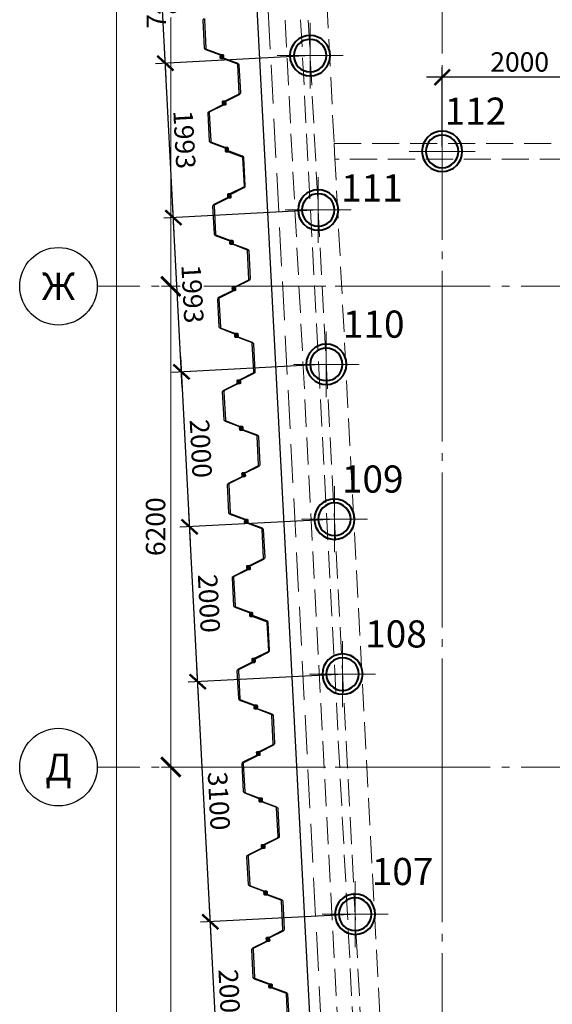
# Model space of a CAD drawing. Units: millimetres. Extents: x -5450 to 241679, y -7034 to 95199.
# Drawn here: x -5450 to 1421, y 24731 to 37428 of the extents above; entities that cross this region are included whole.
import ezdxf
from ezdxf.enums import TextEntityAlignment as Align

# ---------------------------------------------------------------- set-up
doc = ezdxf.new("R2010")
doc.units = ezdxf.units.MM
for name, pattern in [('GOST2.303 4', [7, 5, -2, 0]), ('GOST2.303 5', [24, 20, -1.5, 1, -1.5]), ('GOST2.303 6', [12, 8, -1.5, 1, -1.5])]:
    doc.linetypes.add(name, pattern=pattern)
for name, color, linetype, lineweight in [('!!!_Шпунт VL606A', 222, 'Continuous', 30), ('-04-Оси', 4, 'Continuous', 13), ('0.13 Оси', 136, 'GOST2.303 6', 13), ('0.13 Размеры', 36, 'Continuous', 13), ('0.15 Невидимые', 40, 'GOST2.303 4', 15), ('0.15 Размеры', 36, 'Continuous', 13), ('0.18 Текст и выноски', 120, 'Continuous', 18), ('0.4 Основная', 30, 'Continuous', 40), ('0.6 основная', 20, 'Continuous', 60), ('Граница участка', 240, 'GR-1', 70)]:
    doc.layers.add(name, color=color, linetype=linetype, lineweight=lineweight)
doc.layers.add('1', color=7, linetype='Continuous')
doc.styles.add('GOST 2.304', font='CS_Gost2304.shx')
doc.styles.add('ГОСТ 2.304', font='CS_Gost2304.shx')
doc.linetypes.add('GR-1', pattern='A,1,-0.3,[130,ltypeshp.shx,S=0.2,R=0,X=0,Y=0],-0.3', length=1.6)
doc.dimstyles.new('SPDS', dxfattribs={"dimscale": 100, "dimtxt": 2.5, "dimasz": 2, "dimexe": 1.25, "dimexo": 0.625, "dimtad": 1, "dimdec": 0, "dimrnd": 1, "dimtxsty": 'GOST 2.304', "dimblk": 'ARCHTICK', "dimcen": 2, "dimdle": 2, "dimadec": 0, "dimazin": 2, "dimtfac": 0.75, "dimtdec": 0, "dimtmove": 1, "dimatfit": 3, "dimfxl": 0, "dimtolj": 1, "dimarcsym": 0})
doc.dimstyles.new('СПДС', dxfattribs={"dimscale": 100, "dimtxt": 2.5, "dimasz": 2.5, "dimexe": 1.25, "dimexo": 0.625, "dimtad": 1, "dimdec": 0, "dimtxsty": 'ГОСТ 2.304', "dimblk": 'ARCHTICK', "dimblk1": 'ARCHTICK', "dimblk2": 'ARCHTICK', "dimcen": 2.5, "dimdle": 2, "dimadec": 0, "dimazin": 2, "dimtfac": 0.75, "dimtdec": 4, "dimtmove": 1, "dimatfit": 3, "dimfxl": 0, "dimtolj": 1, "dimarcsym": 0})

# ---------------------------------------------------------------- blocks, each defined once
blk = doc.blocks.new('_ArchTick')
at = {"color": 0, "linetype": 'ByBlock', "const_width": 0.15}
blk.add_lwpolyline([(-0.5, -0.5), (0.5, 0.5)], dxfattribs=at)
blk = doc.blocks.new('*D607')
at = {"layer": '0.15 Размеры', "color": 0, "linetype": 'ByBlock', "lineweight": -2, "transparency": 16777216}
for p, q in [((-4200, -200), (-4200, 41590)), ((-1562, 41390), (-4325, 41390)), ((-1562, 0), (-4325, 0))]:
    blk.add_line(p, q, dxfattribs=at)
at = {"layer": '0.15 Размеры', "color": 0, "linetype": 'ByBlock', "lineweight": -2, "transparency": 16777216, "xscale": 250, "yscale": 250, "zscale": 250}
for p, rotation in [((-4200, 41390), 90), ((-4200, 0), 270)]:
    blk.add_blockref('_ArchTick', p, dxfattribs=dict(at, rotation=rotation))
at = {"layer": '0.15 Размеры', "color": 0, "linetype": 'ByBlock', "transparency": 16777216, "insert": (-4395, 22638), "char_height": 250, "attachment_point": 5, "rotation": 90, "style": 'ГОСТ 2.304'}
blk.add_mtext('\\A1;41390', dxfattribs=at)
blk = doc.blocks.new('*D611')
at = {"layer": '0.15 Размеры', "color": 0, "linetype": 'ByBlock', "lineweight": -2, "transparency": 16777216}
for p, q in [((-3500, 20030), (-3500, 27990)), ((-1562, 27790), (-3625, 27790)), ((-1562, 20230), (-3625, 20230))]:
    blk.add_line(p, q, dxfattribs=at)
at = {"layer": '0.15 Размеры', "color": 0, "linetype": 'ByBlock', "lineweight": -2, "transparency": 16777216, "xscale": 250, "yscale": 250, "zscale": 250}
for p, rotation in [((-3500, 27790), 90), ((-3500, 20230), 270)]:
    blk.add_blockref('_ArchTick', p, dxfattribs=dict(at, rotation=rotation))
at = {"layer": '0.15 Размеры', "color": 0, "linetype": 'ByBlock', "transparency": 16777216, "insert": (-3700, 24010), "char_height": 250, "attachment_point": 5, "rotation": 90, "style": 'ГОСТ 2.304'}
blk.add_mtext('\\A1;7560', dxfattribs=at)
blk = doc.blocks.new('*D620')
at = {"layer": '0.15 Размеры', "color": 0, "linetype": 'ByBlock', "lineweight": -2, "transparency": 16777216}
for p, q in [((-3500, 27590), (-3500, 34190)), ((-1562, 33990), (-3625, 33990)), ((-1562, 27790), (-3625, 27790))]:
    blk.add_line(p, q, dxfattribs=at)
at = {"layer": '0.15 Размеры', "color": 0, "linetype": 'ByBlock', "lineweight": -2, "transparency": 16777216, "xscale": 250, "yscale": 250, "zscale": 250}
for p, rotation in [((-3500, 33990), 90), ((-3500, 27790), 270)]:
    blk.add_blockref('_ArchTick', p, dxfattribs=dict(at, rotation=rotation))
at = {"layer": '0.15 Размеры', "color": 0, "linetype": 'ByBlock', "transparency": 16777216, "insert": (-3697, 30890), "char_height": 250, "attachment_point": 5, "rotation": 90, "style": 'ГОСТ 2.304'}
blk.add_mtext('\\A1;6200', dxfattribs=at)
blk = doc.blocks.new('*D621')
at = {"layer": '0.15 Размеры', "color": 0, "linetype": 'ByBlock', "lineweight": -2, "transparency": 16777216}
for p, q in [((-3500, 33790), (-3500, 41590)), ((-1562.5, 41390), (-3625, 41390)), ((-1562.5, 33990), (-3625, 33990))]:
    blk.add_line(p, q, dxfattribs=at)
at = {"layer": '0.15 Размеры', "color": 0, "linetype": 'ByBlock', "lineweight": -2, "transparency": 16777216, "xscale": 250, "yscale": 250, "zscale": 250}
for p, rotation in [((-3500, 41390), 90), ((-3500, 33990), 270)]:
    blk.add_blockref('_ArchTick', p, dxfattribs=dict(at, rotation=rotation))
at = {"layer": '0.15 Размеры', "color": 0, "linetype": 'ByBlock', "transparency": 16777216, "insert": (-3687.5, 37690), "char_height": 250, "attachment_point": 5, "rotation": 90, "style": 'ГОСТ 2.304'}
blk.add_mtext('\\A1;7400', dxfattribs=at)
blk = doc.blocks.new('*D32')
at = {"layer": '0.13 Размеры', "color": 0, "lineweight": -2, "ltscale": 150, "transparency": 16777216}
for p, q in [((0, 35792), (0, 36811)), ((2000, 36292), (2000, 36811)), ((2200, 36686), (-200, 36686))]:
    blk.add_line(p, q, dxfattribs=at)
at = {"layer": '0.13 Размеры', "color": 0, "lineweight": -2, "ltscale": 150, "transparency": 16777216, "xscale": 200, "yscale": 200, "zscale": 200, "rotation": 180}
blk.add_blockref('_ArchTick', (0, 36686), dxfattribs=at)
at = {"layer": '0.13 Размеры', "color": 0, "lineweight": -2, "ltscale": 150, "transparency": 16777216, "xscale": 200, "yscale": 200, "zscale": 200}
blk.add_blockref('_ArchTick', (2000, 36686), dxfattribs=at)
at = {"layer": '0.13 Размеры', "color": 0, "ltscale": 150, "transparency": 16777216, "insert": (1000, 36883), "char_height": 250, "attachment_point": 5, "style": 'GOST 2.304', "bg_fill": 3, "box_fill_scale": 1.1, "bg_fill_color": 256, "bg_fill_true_color": 13158600, "bg_fill_transparency": 0}
blk.add_mtext('\\A1;2000', dxfattribs=at)
blk = doc.blocks.new('*D75')
at = {"layer": '0.13 Размеры', "color": 0, "lineweight": -2, "ltscale": 150, "transparency": 16777216}
for p, q in [((-2876, 23598), (-3001, 25995)), ((-1186, 25890), (-3116, 25789)), ((-1081, 23893), (-3011, 23792))]:
    blk.add_line(p, q, dxfattribs=at)
at = {"layer": '0.13 Размеры', "color": 0, "lineweight": -2, "ltscale": 150, "transparency": 16777216, "xscale": 200, "yscale": 200, "zscale": 200}
for p, rotation in [((-2991, 25795), 92.99921031860919), ((-2886, 23798), 272.9992103186091)]:
    blk.add_blockref('_ArchTick', p, dxfattribs=dict(at, rotation=rotation))
at = {"layer": '0.13 Размеры', "color": 0, "ltscale": 150, "transparency": 16777216, "insert": (-2742, 24807), "char_height": 250, "attachment_point": 5, "rotation": 272.9992, "style": 'GOST 2.304', "bg_fill": 3, "box_fill_scale": 1.1, "bg_fill_color": 256, "bg_fill_true_color": 13158600, "bg_fill_transparency": 0}
blk.add_mtext('\\A1;2000', dxfattribs=at)
blk = doc.blocks.new('*D76')
at = {"layer": '0.13 Размеры', "color": 0, "lineweight": -2, "ltscale": 150, "transparency": 16777216}
for p, q in [((-2980, 25596), (-3164, 29091)), ((-1348, 28986), (-3278, 28885)), ((-1186, 25890), (-3116, 25789))]:
    blk.add_line(p, q, dxfattribs=at)
at = {"layer": '0.13 Размеры', "color": 0, "lineweight": -2, "ltscale": 150, "transparency": 16777216, "xscale": 200, "yscale": 200, "zscale": 200}
for p, rotation in [((-3153, 28891), 92.99921031860919), ((-2991, 25795), 272.9992103186091)]:
    blk.add_blockref('_ArchTick', p, dxfattribs=dict(at, rotation=rotation))
at = {"layer": '0.13 Размеры', "color": 0, "ltscale": 150, "transparency": 16777216, "insert": (-2880, 27353), "char_height": 250, "attachment_point": 5, "rotation": 272.9992, "style": 'GOST 2.304', "bg_fill": 3, "box_fill_scale": 1.1, "bg_fill_color": 256, "bg_fill_true_color": 13158600, "bg_fill_transparency": 0}
blk.add_mtext('\\A1;3100', dxfattribs=at)
blk = doc.blocks.new('*D77')
at = {"layer": '0.13 Размеры', "color": 0, "lineweight": -2, "ltscale": 150, "transparency": 16777216}
for p, q in [((-1453, 30983), (-3383, 30882)), ((-3143, 28691), (-3268, 31088)), ((-1348, 28986), (-3278, 28885))]:
    blk.add_line(p, q, dxfattribs=at)
at = {"layer": '0.13 Размеры', "color": 0, "lineweight": -2, "ltscale": 150, "transparency": 16777216, "xscale": 200, "yscale": 200, "zscale": 200}
for p, rotation in [((-3258, 30888), 92.99921031860919), ((-3153, 28891), 272.9992103186091)]:
    blk.add_blockref('_ArchTick', p, dxfattribs=dict(at, rotation=rotation))
at = {"layer": '0.13 Размеры', "color": 0, "ltscale": 150, "transparency": 16777216, "insert": (-3008, 29900), "char_height": 250, "attachment_point": 5, "rotation": 272.9992, "style": 'GOST 2.304', "bg_fill": 3, "box_fill_scale": 1.1, "bg_fill_color": 256, "bg_fill_true_color": 13158600, "bg_fill_transparency": 0}
blk.add_mtext('\\A1;2000', dxfattribs=at)
blk = doc.blocks.new('*D78')
at = {"layer": '0.13 Размеры', "color": 0, "lineweight": -2, "ltscale": 150, "transparency": 16777216}
for p, q in [((-3247, 30689), (-3373, 33085)), ((-1557, 32980), (-3487, 32879)), ((-1453, 30983), (-3383, 30882))]:
    blk.add_line(p, q, dxfattribs=at)
at = {"layer": '0.13 Размеры', "color": 0, "lineweight": -2, "ltscale": 150, "transparency": 16777216, "xscale": 200, "yscale": 200, "zscale": 200}
for p, rotation in [((-3362, 32886), 92.99921031860919), ((-3258, 30888), 272.9992103186091)]:
    blk.add_blockref('_ArchTick', p, dxfattribs=dict(at, rotation=rotation))
at = {"layer": '0.13 Размеры', "color": 0, "ltscale": 150, "transparency": 16777216, "insert": (-3113, 31897), "char_height": 250, "attachment_point": 5, "rotation": 272.9992, "style": 'GOST 2.304', "bg_fill": 3, "box_fill_scale": 1.1, "bg_fill_color": 256, "bg_fill_true_color": 13158600, "bg_fill_transparency": 0}
blk.add_mtext('\\A1;2000', dxfattribs=at)
blk = doc.blocks.new('*D79')
at = {"layer": '0.13 Размеры', "color": 0, "lineweight": -2, "ltscale": 150, "transparency": 16777216}
for p, q in [((-3352, 32686), (-3477, 35076)), ((-1662, 34971), (-3591, 34870)), ((-1557, 32980), (-3487, 32879))]:
    blk.add_line(p, q, dxfattribs=at)
at = {"layer": '0.13 Размеры', "color": 0, "lineweight": -2, "ltscale": 150, "transparency": 16777216, "xscale": 200, "yscale": 200, "zscale": 200}
for p, rotation in [((-3467, 34876), 92.99921031860919), ((-3362, 32886), 272.9992103186091)]:
    blk.add_blockref('_ArchTick', p, dxfattribs=dict(at, rotation=rotation))
at = {"layer": '0.13 Размеры', "color": 0, "ltscale": 150, "transparency": 16777216, "insert": (-3220, 33891), "char_height": 250, "attachment_point": 5, "rotation": 272.9992, "style": 'GOST 2.304', "bg_fill": 3, "box_fill_scale": 1.1, "bg_fill_color": 256, "bg_fill_true_color": 13158600, "bg_fill_transparency": 0}
blk.add_mtext('\\A1;1993', dxfattribs=at)
blk = doc.blocks.new('*D80')
at = {"layer": '0.13 Размеры', "color": 0, "lineweight": -2, "ltscale": 150, "transparency": 16777216}
for p, q in [((-1766, 36961), (-3696, 36860)), ((-3456, 34676), (-3581, 37066)), ((-1662, 34971), (-3591, 34870))]:
    blk.add_line(p, q, dxfattribs=at)
at = {"layer": '0.13 Размеры', "color": 0, "lineweight": -2, "ltscale": 150, "transparency": 16777216, "xscale": 200, "yscale": 200, "zscale": 200}
for p, rotation in [((-3571, 36867), 92.99921031860919), ((-3467, 34876), 272.9992103186091)]:
    blk.add_blockref('_ArchTick', p, dxfattribs=dict(at, rotation=rotation))
at = {"layer": '0.13 Размеры', "color": 0, "ltscale": 150, "transparency": 16777216, "insert": (-3324, 35882), "char_height": 250, "attachment_point": 5, "rotation": 272.9992, "style": 'GOST 2.304', "bg_fill": 3, "box_fill_scale": 1.1, "bg_fill_color": 256, "bg_fill_true_color": 13158600, "bg_fill_transparency": 0}
blk.add_mtext('\\A1;1993', dxfattribs=at)
blk = doc.blocks.new('*D81')
at = {"layer": '0.13 Размеры', "color": 0, "lineweight": -2, "ltscale": 150, "transparency": 16777216}
for p, q in [((-3560, 36667), (-3686, 39057)), ((-1871, 38952), (-3800, 38851)), ((-1766, 36961), (-3696, 36860))]:
    blk.add_line(p, q, dxfattribs=at)
at = {"layer": '0.13 Размеры', "color": 0, "lineweight": -2, "ltscale": 150, "transparency": 16777216, "xscale": 200, "yscale": 200, "zscale": 200}
for p, rotation in [((-3675, 38857), 92.99921031860919), ((-3571, 36867), 272.9992103186091)]:
    blk.add_blockref('_ArchTick', p, dxfattribs=dict(at, rotation=rotation))
at = {"layer": '0.13 Размеры', "color": 0, "ltscale": 150, "transparency": 16777216, "insert": (-3429, 37872), "char_height": 250, "attachment_point": 5, "rotation": 272.9992, "style": 'GOST 2.304', "bg_fill": 3, "box_fill_scale": 1.1, "bg_fill_color": 256, "bg_fill_true_color": 13158600, "bg_fill_transparency": 0}
blk.add_mtext('\\A1;1993', dxfattribs=at)
blk = doc.blocks.new('A$C66D82A34')
at = {"layer": '0.15 Невидимые', "color": 0, "linetype": 'ByBlock', "lineweight": -2, "ltscale": 100}
blk.add_lwpolyline([(-584, 5860), (30820, 5860), (30820, 41740), (2245, 41740), (2245, 41740), (-2464, 41740), (-584, 5860)], dxfattribs=at)
blk = doc.blocks.new('окружайка_1')
at = {"layer": 'Граница участка', "color": 1, "lineweight": 30, "ltscale": 2, "elevation": 0}
blk.add_lwpolyline([(21016, -2882), (33965, -2553), (36972, -2487), (55752, -2301), (88800, -4074), (100135, -4732), (100982, 30221), (101253, 38610), (96959, 38852), (83391, 39602), (81737, 39694), (29025, 39933), (18736, 39933), (1602, 39845), (3861, -3278)], close=True, dxfattribs=at)
blk = doc.blocks.new('-00- КЖ -3300 (18.06.17)')
at = {"layer": '0.6 основная', "color": 0, "linetype": 'ByBlock', "lineweight": -2, "ltscale": 70}
for points in [[(-394, 6243), (-2232, 41338), (-2031, 41338), (-194, 6243)], [(-1393, 35828), (16020, 35828), (16020, 34263), (15820, 34263), (15820, 35628), (-1383, 35628)]]:
    blk.add_lwpolyline(points, close=True, dxfattribs=at)
blk.add_lwpolyline([(-1669, 41090), (144, 6493), (6695, 6493), (6695, 6243), (-94, 6243), (-1932, 41340)], dxfattribs=at)
blk = doc.blocks.new('A$C5D8C306F')
at = {"layer": '-04-Оси', "ltscale": 50}
for p, q in [((0, -425), (0, 425)), ((-425, 0), (425, 0))]:
    blk.add_line(p, q, dxfattribs=at)
at = {"layer": '1', "linetype": 'ByBlock', "lineweight": -2, "ltscale": 75}
for radius in [260, 210]:
    blk.add_circle((0, 0), radius, dxfattribs=at)
blk = doc.blocks.new('A$C741569DB')
at = {"layer": '!!!_Шпунт VL606A', "linetype": 'ByBlock', "elevation": 0}
for points in [[(-3059, 37438, 0.298588), (-3067, 37424), (-3048, 37059, 0.298588), (-3038, 37046), (-2866, 36982, 0.08887), (-2860, 36981), (-2833, 36980, -0.406909), (-2822, 36971), (-2822, 36946, -0.405279), (-2831, 36936), (-2845, 36935, -0.414214), (-2853, 36943), (-2854, 36956, -0.662484), (-2851, 36957), (-2837, 36945, 0.651527), (-2830, 36948), (-2830, 36964, 0.385476), (-2838, 36972), (-2865, 36972, -0.08887), (-2874, 36974), (-3048, 37039, -0.298588), (-3064, 37061), (-3083, 37421, -0.298588), (-3069, 37444)], [(-1991, 24497), (-2010, 24862, 0.298588), (-2020, 24875), (-2192, 24940, 0.08887), (-2198, 24941), (-2225, 24941, -0.406909), (-2236, 24951), (-2236, 24975, -0.405279), (-2227, 24986), (-2213, 24986, -0.414214), (-2205, 24979), (-2204, 24966, -0.662484), (-2207, 24964), (-2221, 24976, 0.651527), (-2228, 24973), (-2228, 24957, 0.385476), (-2220, 24949), (-2193, 24949, -0.08887), (-2184, 24947), (-2010, 24882, -0.298588), (-1994, 24860), (-1975, 24501, -0.298588)]]:
    blk.add_lwpolyline(points, format="xyb", dxfattribs=at)
for points in [[(-2627, 36467, 0.298588), (-2619, 36481), (-2638, 36846, 0.298588), (-2648, 36859), (-2820, 36923, 0.08887), (-2825, 36924), (-2853, 36924, -0.406909), (-2864, 36934), (-2864, 36959, -0.405279), (-2855, 36969), (-2841, 36970, -0.414214), (-2833, 36962), (-2832, 36949, -0.662484), (-2835, 36948), (-2849, 36960, 0.651527), (-2856, 36957), (-2855, 36941, 0.385476), (-2848, 36933), (-2821, 36933, -0.08887), (-2812, 36931), (-2638, 36866, -0.298588), (-2622, 36844), (-2603, 36484, -0.298588), (-2617, 36461), (-2783, 36378, -0.08887), (-2791, 36375), (-2818, 36373, 0.385476), (-2825, 36363), (-2824, 36348, 0.651527), (-2817, 36345), (-2804, 36359, -0.662484), (-2801, 36358), (-2800, 36345, -0.414214), (-2808, 36336), (-2821, 36336, -0.405279), (-2832, 36345), (-2834, 36369, -0.406909), (-2825, 36380), (-2797, 36383, 0.08887), (-2792, 36385)], [(-2996, 36240, 0.298588), (-3004, 36226), (-2985, 35861, 0.298588), (-2975, 35848), (-2803, 35783, 0.08887), (-2798, 35782), (-2770, 35782, -0.406909), (-2760, 35772), (-2759, 35748, -0.405279), (-2769, 35737), (-2782, 35737, -0.414214), (-2790, 35744), (-2791, 35757, -0.662484), (-2788, 35759), (-2774, 35747, 0.651527), (-2767, 35750), (-2768, 35766, 0.385476), (-2775, 35774), (-2803, 35774, -0.08887), (-2811, 35776), (-2985, 35841, -0.298588), (-3001, 35863), (-3020, 36222, -0.298588), (-3006, 36246), (-2840, 36329, -0.08887), (-2832, 36331), (-2805, 36334, 0.385476), (-2798, 36343), (-2799, 36359, 0.651527), (-2806, 36361), (-2819, 36348, -0.662484), (-2822, 36349), (-2823, 36362, -0.414214), (-2815, 36370), (-2802, 36371, -0.405279), (-2791, 36362), (-2789, 36337, -0.406909), (-2798, 36326), (-2826, 36323, 0.08887), (-2831, 36322)], [(-2585, 35661, -0.298588), (-2575, 35647), (-2556, 35283, -0.298588), (-2564, 35268), (-2729, 35186, -0.08887), (-2734, 35185), (-2762, 35182, 0.406909), (-2771, 35171), (-2769, 35146, 0.405279), (-2759, 35137), (-2745, 35138, 0.414214), (-2738, 35146), (-2738, 35159, 0.662484), (-2742, 35161), (-2754, 35147, -0.651527), (-2761, 35150), (-2762, 35165, -0.385476), (-2755, 35174), (-2729, 35177, 0.08887), (-2720, 35180), (-2554, 35262, 0.298588), (-2540, 35286), (-2559, 35646, 0.298588), (-2575, 35668), (-2749, 35733, 0.08887), (-2758, 35734), (-2785, 35734, -0.385476), (-2793, 35743), (-2793, 35758, -0.651527), (-2786, 35761), (-2773, 35749, 0.662484), (-2769, 35751), (-2770, 35764, 0.414214), (-2778, 35771), (-2792, 35771, 0.405279), (-2801, 35761), (-2801, 35736, 0.406909), (-2791, 35726), (-2763, 35726, -0.08887), (-2757, 35725)], [(-2933, 35041, 0.298588), (-2941, 35027), (-2922, 34663, 0.298588), (-2912, 34649), (-2740, 34585, 0.08887), (-2735, 34584), (-2707, 34584, -0.406909), (-2697, 34574), (-2696, 34549, -0.405279), (-2706, 34539), (-2719, 34538, -0.414214), (-2728, 34546), (-2728, 34559, -0.662484), (-2725, 34561), (-2711, 34549, 0.651527), (-2704, 34552), (-2705, 34567, 0.385476), (-2713, 34576), (-2740, 34576, -0.08887), (-2748, 34577), (-2922, 34642, -0.298588), (-2938, 34664), (-2957, 35024, -0.298588), (-2943, 35048), (-2777, 35130, -0.08887), (-2769, 35133), (-2742, 35136, 0.385476), (-2735, 35145), (-2736, 35160, 0.651527), (-2743, 35163), (-2756, 35149, -0.662484), (-2759, 35150), (-2760, 35164, -0.414214), (-2752, 35172), (-2739, 35173, -0.405279), (-2728, 35164), (-2726, 35139, -0.406909), (-2735, 35128), (-2763, 35125, 0.08887), (-2768, 35124)], [(-2502, 34070, 0.298588), (-2493, 34084), (-2512, 34449, 0.298588), (-2522, 34462), (-2695, 34527, 0.08887), (-2700, 34528), (-2728, 34528, -0.406909), (-2738, 34538), (-2738, 34562, -0.405279), (-2729, 34572), (-2716, 34573, -0.414214), (-2707, 34565), (-2706, 34552, -0.662484), (-2710, 34551), (-2724, 34563, 0.651527), (-2730, 34560), (-2730, 34544, 0.385476), (-2722, 34536), (-2695, 34536, -0.08887), (-2686, 34534), (-2513, 34469, -0.298588), (-2496, 34447), (-2478, 34088, -0.298588), (-2491, 34064), (-2657, 33981, -0.08887), (-2666, 33979), (-2693, 33976, 0.385476), (-2700, 33967), (-2698, 33951, 0.651527), (-2691, 33949), (-2679, 33962, -0.662484), (-2675, 33961), (-2675, 33948, -0.414214), (-2682, 33940), (-2696, 33939, -0.405279), (-2706, 33948), (-2708, 33972, -0.406909), (-2699, 33983), (-2671, 33986, 0.08887), (-2666, 33988)], [(-2870, 33843, 0.298588), (-2879, 33829), (-2859, 33464, 0.298588), (-2850, 33451), (-2677, 33386, 0.08887), (-2672, 33386), (-2644, 33385, -0.406909), (-2634, 33375), (-2633, 33351, -0.405279), (-2643, 33341), (-2656, 33340, -0.414214), (-2665, 33348), (-2666, 33361, -0.662484), (-2662, 33362), (-2648, 33350, 0.651527), (-2642, 33353), (-2642, 33369, 0.385476), (-2650, 33377), (-2677, 33377, -0.08887), (-2686, 33379), (-2859, 33444, -0.298588), (-2876, 33466), (-2894, 33825, -0.298588), (-2881, 33849), (-2715, 33932, -0.08887), (-2706, 33934), (-2679, 33937, 0.385476), (-2672, 33946), (-2674, 33962, 0.651527), (-2681, 33964), (-2693, 33951, -0.662484), (-2696, 33952), (-2697, 33965, -0.414214), (-2690, 33974), (-2676, 33974, -0.405279), (-2666, 33965), (-2664, 33941, -0.406909), (-2673, 33930), (-2700, 33927, 0.08887), (-2706, 33925)], [(-2439, 32872, 0.298588), (-2431, 32886), (-2450, 33251, 0.298588), (-2459, 33264), (-2632, 33328, 0.08887), (-2637, 33329), (-2665, 33329, -0.406909), (-2675, 33339), (-2676, 33364, -0.405279), (-2666, 33374), (-2653, 33375, -0.414214), (-2644, 33367), (-2644, 33354, -0.662484), (-2647, 33352), (-2661, 33365, 0.651527), (-2667, 33361), (-2667, 33346, 0.385476), (-2659, 33338), (-2632, 33337, -0.08887), (-2623, 33336), (-2450, 33271, -0.298588), (-2434, 33249), (-2415, 32889, -0.298588), (-2429, 32866), (-2595, 32783, -0.08887), (-2603, 32780), (-2630, 32777, 0.385476), (-2637, 32768), (-2636, 32753, 0.651527), (-2629, 32750), (-2616, 32764, -0.662484), (-2613, 32763), (-2612, 32750, -0.414214), (-2620, 32741), (-2633, 32740, -0.405279), (-2643, 32750), (-2646, 32774, -0.406909), (-2636, 32785), (-2609, 32788, 0.08887), (-2604, 32790)], [(-2807, 32645, 0.298588), (-2816, 32631), (-2797, 32266, 0.298588), (-2787, 32253), (-2614, 32188, 0.08887), (-2609, 32187), (-2581, 32187, -0.406909), (-2571, 32177), (-2571, 32153, -0.405279), (-2580, 32142), (-2594, 32142, -0.414214), (-2602, 32149), (-2603, 32162, -0.662484), (-2599, 32164), (-2586, 32152, 0.651527), (-2579, 32155), (-2579, 32171, 0.385476), (-2587, 32179), (-2614, 32179, -0.08887), (-2623, 32181), (-2797, 32246, -0.298588), (-2813, 32268), (-2832, 32627, -0.298588), (-2818, 32651), (-2652, 32734, -0.08887), (-2643, 32736), (-2616, 32739, 0.385476), (-2610, 32748), (-2611, 32764, 0.651527), (-2618, 32766), (-2630, 32753, -0.662484), (-2634, 32754), (-2634, 32767, -0.414214), (-2627, 32775), (-2613, 32776, -0.405279), (-2603, 32767), (-2601, 32742, -0.406909), (-2610, 32731), (-2638, 32728, 0.08887), (-2643, 32727)], [(-2376, 31673, 0.298588), (-2368, 31687), (-2387, 32052, 0.298588), (-2397, 32065), (-2569, 32130, 0.08887), (-2574, 32131), (-2602, 32131, -0.406909), (-2612, 32141), (-2613, 32165, -0.405279), (-2603, 32176), (-2590, 32176, -0.414214), (-2582, 32169), (-2581, 32156, -0.662484), (-2584, 32154), (-2598, 32166, 0.651527), (-2605, 32163), (-2604, 32147, 0.385476), (-2596, 32139), (-2569, 32139, -0.08887), (-2561, 32137), (-2387, 32073, -0.298588), (-2371, 32050), (-2352, 31691, -0.298588), (-2366, 31667), (-2532, 31585, -0.08887), (-2540, 31582), (-2567, 31579, 0.385476), (-2574, 31570), (-2573, 31554, 0.651527), (-2566, 31552), (-2553, 31566, -0.662484), (-2550, 31564), (-2549, 31551, -0.414214), (-2557, 31543), (-2570, 31542, -0.405279), (-2581, 31551), (-2583, 31576, -0.406909), (-2574, 31587), (-2546, 31590, 0.08887), (-2541, 31591)], [(-2745, 31446, 0.298588), (-2753, 31432), (-2734, 31067, 0.298588), (-2724, 31054), (-2552, 30990, 0.08887), (-2547, 30989), (-2519, 30989, -0.406909), (-2508, 30979), (-2508, 30954, -0.405279), (-2517, 30944), (-2531, 30943, -0.414214), (-2539, 30951), (-2540, 30964, -0.662484), (-2537, 30966), (-2523, 30954, 0.651527), (-2516, 30957), (-2516, 30972, 0.385476), (-2524, 30981), (-2551, 30981, -0.08887), (-2560, 30982), (-2734, 31047, -0.298588), (-2750, 31069), (-2769, 31429, -0.298588), (-2755, 31452), (-2589, 31535, -0.08887), (-2581, 31538), (-2554, 31541, 0.385476), (-2547, 31550), (-2548, 31565, 0.651527), (-2555, 31568), (-2567, 31554, -0.662484), (-2571, 31555), (-2572, 31568, -0.414214), (-2564, 31577), (-2551, 31578, -0.405279), (-2540, 31568), (-2538, 31544, -0.406909), (-2547, 31533), (-2575, 31530, 0.08887), (-2580, 31529)], [(-2313, 30475, 0.298588), (-2305, 30489), (-2324, 30854, 0.298588), (-2334, 30867), (-2506, 30932, 0.08887), (-2511, 30933), (-2539, 30933, -0.406909), (-2550, 30943), (-2550, 30967, -0.405279), (-2541, 30977), (-2527, 30978, -0.414214), (-2519, 30970), (-2518, 30957, -0.662484), (-2521, 30956), (-2535, 30968, 0.651527), (-2542, 30965), (-2542, 30949, 0.385476), (-2534, 30941), (-2507, 30941, -0.08887), (-2498, 30939), (-2324, 30874, -0.298588), (-2308, 30852), (-2289, 30493, -0.298588), (-2303, 30469), (-2469, 30386, -0.08887), (-2477, 30384), (-2504, 30381, 0.385476), (-2511, 30372), (-2510, 30356, 0.651527), (-2503, 30354), (-2491, 30367, -0.662484), (-2487, 30366), (-2486, 30353, -0.414214), (-2494, 30344), (-2507, 30344, -0.405279), (-2518, 30353), (-2520, 30377, -0.406909), (-2511, 30388), (-2483, 30391, 0.08887), (-2478, 30393)], [(-2682, 30248, 0.298588), (-2690, 30234), (-2671, 29869, 0.298588), (-2661, 29856), (-2489, 29791, 0.08887), (-2484, 29790), (-2456, 29790, -0.406909), (-2446, 29780), (-2445, 29756, -0.405279), (-2455, 29746), (-2468, 29745, -0.414214), (-2476, 29753), (-2477, 29766, -0.662484), (-2474, 29767), (-2460, 29755, 0.651527), (-2453, 29758), (-2454, 29774, 0.385476), (-2462, 29782), (-2489, 29782, -0.08887), (-2497, 29784), (-2671, 29849, -0.298588), (-2687, 29871), (-2706, 30230, -0.298588), (-2692, 30254), (-2526, 30337, -0.08887), (-2518, 30339), (-2491, 30342, 0.385476), (-2484, 30351), (-2485, 30367, 0.651527), (-2492, 30369), (-2505, 30356, -0.662484), (-2508, 30357), (-2509, 30370, -0.414214), (-2501, 30379), (-2488, 30379, -0.405279), (-2477, 30370), (-2475, 30346, -0.406909), (-2484, 30335), (-2512, 30332, 0.08887), (-2517, 30330)], [(-2271, 29669, -0.298588), (-2261, 29656), (-2242, 29291, -0.298588), (-2251, 29277), (-2415, 29194, -0.08887), (-2420, 29193), (-2448, 29190, 0.406909), (-2457, 29179), (-2455, 29155, 0.405279), (-2445, 29145), (-2431, 29146, 0.414214), (-2424, 29155), (-2424, 29168, 0.662484), (-2428, 29169), (-2440, 29155, -0.651527), (-2447, 29158), (-2448, 29173, -0.385476), (-2442, 29182), (-2415, 29185, 0.08887), (-2406, 29188), (-2240, 29271, 0.298588), (-2226, 29294), (-2245, 29654, 0.298588), (-2261, 29676), (-2435, 29741, 0.08887), (-2444, 29742), (-2471, 29742, -0.385476), (-2479, 29751), (-2479, 29766, -0.651527), (-2472, 29769), (-2459, 29757, 0.662484), (-2455, 29759), (-2456, 29772, 0.414214), (-2464, 29780), (-2478, 29779, 0.405279), (-2487, 29769), (-2487, 29744, 0.406909), (-2477, 29734), (-2449, 29734, -0.08887), (-2443, 29733)], [(-2619, 29050, 0.298588), (-2627, 29036), (-2608, 28671, 0.298588), (-2599, 28658), (-2426, 28593, 0.08887), (-2421, 28592), (-2393, 28592, -0.406909), (-2383, 28582), (-2382, 28558, -0.405279), (-2392, 28547), (-2405, 28547, -0.414214), (-2414, 28554), (-2414, 28567, -0.662484), (-2411, 28569), (-2397, 28557, 0.651527), (-2391, 28560), (-2391, 28576, 0.385476), (-2399, 28584), (-2426, 28584, -0.08887), (-2434, 28585), (-2608, 28650, -0.298588), (-2624, 28673), (-2643, 29032, -0.298588), (-2629, 29056), (-2463, 29138, -0.08887), (-2455, 29141), (-2428, 29144, 0.385476), (-2421, 29153), (-2422, 29169, 0.651527), (-2429, 29171), (-2442, 29157, -0.662484), (-2445, 29159), (-2446, 29172, -0.414214), (-2438, 29180), (-2425, 29181, -0.405279), (-2414, 29172), (-2412, 29147, -0.406909), (-2422, 29136), (-2449, 29133, 0.08887), (-2454, 29132)], [(-2188, 28078, 0.298588), (-2179, 28092), (-2199, 28457, 0.298588), (-2208, 28470), (-2381, 28535, 0.08887), (-2386, 28536), (-2414, 28536, -0.406909), (-2424, 28546), (-2425, 28570, -0.405279), (-2415, 28581), (-2402, 28581, -0.414214), (-2393, 28574), (-2392, 28561, -0.662484), (-2396, 28559), (-2410, 28571, 0.651527), (-2416, 28568), (-2416, 28552, 0.385476), (-2408, 28544), (-2381, 28544, -0.08887), (-2372, 28542), (-2199, 28477, -0.298588), (-2182, 28455), (-2164, 28096, -0.298588), (-2177, 28072), (-2343, 27989, -0.08887), (-2352, 27987), (-2379, 27984, 0.385476), (-2386, 27975), (-2384, 27959, 0.651527), (-2377, 27957), (-2365, 27970, -0.662484), (-2361, 27969), (-2361, 27956, -0.414214), (-2368, 27948), (-2382, 27947, -0.405279), (-2392, 27956), (-2394, 27981, -0.406909), (-2385, 27992), (-2358, 27995, 0.08887), (-2352, 27996)], [(-2556, 27851, 0.298588), (-2565, 27837), (-2546, 27472, 0.298588), (-2536, 27459), (-2363, 27395, 0.08887), (-2358, 27394), (-2330, 27394, -0.406909), (-2320, 27384), (-2320, 27359, -0.405279), (-2329, 27349), (-2342, 27348, -0.414214), (-2351, 27356), (-2352, 27369, -0.662484), (-2348, 27371), (-2334, 27358, 0.651527), (-2328, 27362), (-2328, 27377, 0.385476), (-2336, 27385), (-2363, 27386, -0.08887), (-2372, 27387), (-2545, 27452, -0.298588), (-2562, 27474), (-2580, 27834, -0.298588), (-2567, 27857), (-2401, 27940, -0.08887), (-2392, 27943), (-2365, 27946, 0.385476), (-2358, 27955), (-2360, 27970, 0.651527), (-2367, 27973), (-2379, 27959, -0.662484), (-2383, 27960), (-2383, 27973, -0.414214), (-2376, 27982), (-2362, 27983, -0.405279), (-2352, 27973), (-2350, 27949, -0.406909), (-2359, 27938), (-2386, 27935, 0.08887), (-2392, 27933)], [(-2125, 26880, 0.298588), (-2117, 26894), (-2136, 27259, 0.298588), (-2145, 27272), (-2318, 27337, 0.08887), (-2323, 27337), (-2351, 27338, -0.406909), (-2361, 27348), (-2362, 27372, -0.405279), (-2352, 27382), (-2339, 27383, -0.414214), (-2330, 27375), (-2330, 27362, -0.662484), (-2333, 27361), (-2347, 27373, 0.651527), (-2353, 27370), (-2353, 27354, 0.385476), (-2345, 27346), (-2318, 27346, -0.08887), (-2310, 27344), (-2136, 27279, -0.298588), (-2120, 27257), (-2101, 26898, -0.298588), (-2115, 26874), (-2281, 26791, -0.08887), (-2289, 26789), (-2316, 26786, 0.385476), (-2323, 26777), (-2322, 26761, 0.651527), (-2315, 26759), (-2302, 26772, -0.662484), (-2299, 26771), (-2298, 26758, -0.414214), (-2306, 26749), (-2319, 26749, -0.405279), (-2330, 26758), (-2332, 26782, -0.406909), (-2323, 26793), (-2295, 26796, 0.08887), (-2290, 26798)], [(-2494, 26653, 0.298588), (-2502, 26639), (-2483, 26274, 0.298588), (-2473, 26261), (-2301, 26196, 0.08887), (-2295, 26195), (-2267, 26195, -0.406909), (-2257, 26185), (-2257, 26161, -0.405279), (-2266, 26151), (-2280, 26150, -0.414214), (-2288, 26158), (-2289, 26171, -0.662484), (-2285, 26172), (-2272, 26160, 0.651527), (-2265, 26163), (-2265, 26179, 0.385476), (-2273, 26187), (-2300, 26187, -0.08887), (-2309, 26189), (-2483, 26254, -0.298588), (-2499, 26276), (-2518, 26635, -0.298588), (-2504, 26659), (-2338, 26742, -0.08887), (-2329, 26744), (-2303, 26747, 0.385476), (-2296, 26756), (-2297, 26772, 0.651527), (-2304, 26774), (-2316, 26761, -0.662484), (-2320, 26762), (-2320, 26775, -0.414214), (-2313, 26783), (-2299, 26784, -0.405279), (-2289, 26775), (-2287, 26751, -0.406909), (-2296, 26740), (-2324, 26737, 0.08887), (-2329, 26735)], [(-2062, 25682, 0.298588), (-2054, 25696), (-2073, 26060, 0.298588), (-2083, 26074), (-2255, 26138, 0.08887), (-2260, 26139), (-2288, 26139, -0.406909), (-2298, 26149), (-2299, 26174, -0.405279), (-2289, 26184), (-2276, 26185, -0.414214), (-2268, 26177), (-2267, 26164, -0.662484), (-2270, 26162), (-2284, 26174, 0.651527), (-2291, 26171), (-2290, 26156, 0.385476), (-2283, 26147), (-2255, 26147, -0.08887), (-2247, 26146), (-2073, 26081, -0.298588), (-2057, 26059), (-2038, 25699, -0.298588), (-2052, 25675), (-2218, 25593, -0.08887), (-2226, 25590), (-2253, 25587, 0.385476), (-2260, 25578), (-2259, 25563, 0.651527), (-2252, 25560), (-2239, 25574, -0.662484), (-2236, 25573), (-2235, 25559, -0.414214), (-2243, 25551), (-2256, 25550, -0.405279), (-2267, 25559), (-2269, 25584, -0.406909), (-2260, 25595), (-2232, 25598, 0.08887), (-2227, 25599)], [(-2431, 25455, 0.298588), (-2439, 25440), (-2420, 25076, 0.298588), (-2410, 25062), (-2238, 24998, 0.08887), (-2233, 24997), (-2205, 24997, -0.406909), (-2194, 24987), (-2194, 24962, -0.405279), (-2203, 24952), (-2217, 24952, -0.414214), (-2225, 24959), (-2226, 24972, -0.662484), (-2223, 24974), (-2209, 24962, 0.651527), (-2202, 24965), (-2203, 24980, 0.385476), (-2210, 24989), (-2237, 24989, -0.08887), (-2246, 24990), (-2420, 25055, -0.298588), (-2436, 25077), (-2455, 25437, -0.298588), (-2441, 25461), (-2275, 25543, -0.08887), (-2267, 25546), (-2240, 25549, 0.385476), (-2233, 25558), (-2234, 25573, 0.651527), (-2241, 25576), (-2254, 25562, -0.662484), (-2257, 25564), (-2258, 25577, -0.414214), (-2250, 25585), (-2237, 25586, -0.405279), (-2226, 25577), (-2224, 25552, -0.406909), (-2233, 25541), (-2261, 25538, 0.08887), (-2266, 25537)]]:
    blk.add_lwpolyline(points, format="xyb", close=True, dxfattribs=at)
blk = doc.blocks.new('Сетка осей')
at = {"layer": '0.13 Оси', "linetype": 'GOST2.303 5', "ltscale": 100}
for points in [[(0, 42390), (0, 41890), (0, 41390), (0, 41390), (0, 33990), (0, 27790), (0, 20230), (0, 12670), (0, 6470), (0, 0), (0, -2000), (0, -4450), (0, -4950)], [(78270, 33990), (77770, 33990), (77270, 33990), (73070, 33990), (70070, 33990), (68070, 33990), (66570, 33990), (62570, 33990), (55070, 33990), (47570, 33990), (41570, 33990), (35570, 33990), (29570, 33990), (22070, 33990), (14570, 33990), (5420, 33990), (-1500, 33990), (-1500, 33990), (-3950, 33990), (-4450, 33990)], [(73570, 27790), (73070, 27790), (73070, 27790), (70070, 27790), (68070, 27790), (66570, 27790), (62570, 27790), (55070, 27790), (47570, 27790), (41570, 27790), (35570, 27790), (29570, 27790), (22070, 27790), (14570, 27790), (5420, 27790), (-1500, 27790), (-1500, 27790), (-3950, 27790), (-4450, 27790)]]:
    blk.add_lwpolyline(points, dxfattribs=at)
at = {"layer": '0.13 Оси', "linetype": 'Continuous', "lineweight": 25, "ltscale": 100}
for centre in [(-4950, 33990), (-4950, 27790)]:
    blk.add_circle(centre, 500, dxfattribs=at)
at = {"layer": '0.18 Текст и выноски', "ltscale": 100, "style": 'ГОСТ 2.304'}
for s, p in [('Ж', (-4950, 33990)), ('Д', (-4950, 27790))]:
    blk.add_text(s, height=350, dxfattribs=at).set_placement(p, align=Align.MIDDLE_CENTER)
at = {"layer": '0.15 Размеры', "linetype": 'ByBlock'}
dim = blk.add_linear_dim(base=(-4200, 41390), p1=(-1500, 0), p2=(-1500, 41390), angle=270, dimstyle='СПДС', override={"dimlfac": 1, "dimtxsty": 'ГОСТ 2.304', "dimblk1": 'ArchTick', "dimblk2": 'ArchTick', "dimsah": 1, "dimtolj": 1}, dxfattribs=at)
dim.commit()
dim.dimension.update_dxf_attribs({"geometry": '*D607', "text_midpoint": (-4200, 22637.7), "dimtype": 160})
for base, p1, p2, picture, middle in [((-3500, 41390), (-1500, 33990), (-1500, 41390), '*D621', (-3687.5, 37690)), ((-3500, 33990), (-1500, 27790), (-1500, 33990), '*D620', (-3697.2, 30890)), ((-3500, 27790), (-1500, 20230), (-1500, 27790), '*D611', (-3699.9, 24010))]:
    dim = blk.add_linear_dim(base=base, p1=p1, p2=p2, angle=270, dimstyle='СПДС', override={"dimlfac": 1, "dimtxsty": 'ГОСТ 2.304', "dimblk1": 'ArchTick', "dimblk2": 'ArchTick', "dimsah": 1, "dimtolj": 1}, dxfattribs=at)
    dim.commit()
    dim.dimension.update_dxf_attribs({"geometry": picture, "text_midpoint": middle})

msp = doc.modelspace()

# ---------------------------------------------------------------- block references
at = {"layer": '0.13 Оси'}
msp.add_blockref('Сетка осей', (0, 0), dxfattribs=at)
at = {"layer": '1'}
msp.add_blockref('окружайка_1', (-4218.2, 2004.2), dxfattribs=at)

# ---------------------------------------------------------------- texts
at = {"layer": '0.18 Текст и выноски', "linetype": 'Continuous', "lineweight": 30, "ltscale": 200, "style": 'ГОСТ 2.304'}
for s, p in [('111', (-1304.1, 35083.2)), ('110', (-1280.4, 33326.9)), ('109', (-1293.2, 31329.6)), ('108', (-992.9, 29332.4)), ('107', (-907.7, 26268.8))]:
    msp.add_text(s, height=350, dxfattribs=at).set_placement(p)

# ---------------------------------------------------------------- next in the draw order: dimensions: what is measured, and where the dimension line sits
at = {"layer": '0.13 Размеры', "ltscale": 150}
dim = msp.add_linear_dim(base=(0, 36686.1), p1=(2000.4, 36229.7), p2=(0, 35730), dimstyle='SPDS', dxfattribs=at)
dim.commit()
dim.dimension.update_dxf_attribs({"geometry": '*D32', "text_midpoint": (1000.2, 36883.3)})
dim = msp.add_linear_dim(base=(-2990.9, 25795.4), p1=(-1018.6, 23896), p2=(-1123.3, 25893.2), angle=272.99921, dimstyle='SPDS', dxfattribs=at)
dim.commit()
dim.dimension.update_dxf_attribs({"geometry": '*D75', "text_midpoint": (-2741.6, 24807.1)})

# ---------------------------------------------------------------- next in the draw order: block references
at = {"layer": '0.4 Основная', "color": 30, "linetype": 'ByBlock', "lineweight": 40, "ltscale": 100, "xscale": -1, "rotation": 90}
msp.add_blockref('A$C5D8C306F', (-0.4, 35729.7, 3700), dxfattribs=at)

# ---------------------------------------------------------------- next in the draw order: texts
at = {"layer": '0.18 Текст и выноски', "linetype": 'Continuous', "lineweight": 30, "ltscale": 200, "style": 'ГОСТ 2.304'}
msp.add_text('112', height=350, dxfattribs=at).set_placement((32.6, 36073.4))

# ---------------------------------------------------------------- next in the draw order: dimensions: what is measured, and where the dimension line sits
at = {"layer": '0.13 Размеры', "ltscale": 150}
dim = msp.add_linear_dim(base=(-3153.1, 28891.1), p1=(-1123.3, 25893.2), p2=(-1285.5, 28989), angle=272.99921, dimstyle='SPDS', dxfattribs=at)
dim.commit()
dim.dimension.update_dxf_attribs({"geometry": '*D76', "text_midpoint": (-2879.6, 27353.3)})

# ---------------------------------------------------------------- next in the draw order: block references
at = {"layer": '0.4 Основная', "color": 30, "linetype": 'ByBlock', "lineweight": 40, "ltscale": 100, "xscale": -1, "rotation": 90}
msp.add_blockref('A$C5D8C306F', (-1123.3, 25893.2, 3700), dxfattribs=at)

# ---------------------------------------------------------------- next in the draw order: dimensions: what is measured, and where the dimension line sits
at = {"layer": '0.13 Размеры', "ltscale": 150}
dim = msp.add_linear_dim(base=(-3257.7, 30888.4), p1=(-1285.5, 28989), p2=(-1390.1, 30986.2), angle=272.99921, dimstyle='SPDS', dxfattribs=at)
dim.commit()
dim.dimension.update_dxf_attribs({"geometry": '*D77', "text_midpoint": (-3008.5, 29900.1)})

# ---------------------------------------------------------------- next in the draw order: block references
at = {"layer": '0.4 Основная', "color": 30, "linetype": 'ByBlock', "lineweight": 40, "ltscale": 100, "xscale": -1, "rotation": 90}
msp.add_blockref('A$C5D8C306F', (-1285.1, 28989, 3700), dxfattribs=at)

# ---------------------------------------------------------------- next in the draw order: dimensions: what is measured, and where the dimension line sits
at = {"layer": '0.13 Размеры', "ltscale": 150}
dim = msp.add_linear_dim(base=(-3362.4, 32885.6), p1=(-1390.1, 30986.2), p2=(-1494.8, 32983.5), angle=272.99921, dimstyle='SPDS', dxfattribs=at)
dim.commit()
dim.dimension.update_dxf_attribs({"geometry": '*D78', "text_midpoint": (-3113.1, 31897.3)})

# ---------------------------------------------------------------- next in the draw order: block references
at = {"layer": '0.4 Основная', "color": 30, "linetype": 'ByBlock', "lineweight": 40, "ltscale": 100, "xscale": -1, "rotation": 90}
msp.add_blockref('A$C5D8C306F', (-1389.7, 30986.2, 3700), dxfattribs=at)

# ---------------------------------------------------------------- next in the draw order: dimensions: what is measured, and where the dimension line sits
at = {"layer": '0.13 Размеры', "ltscale": 150}
dim = msp.add_linear_dim(base=(-3466.6, 34876.1), p1=(-1494.8, 32983.5), p2=(-1599.4, 34973.9), angle=272.99921, dimstyle='SPDS', dxfattribs=at)
dim.commit()
dim.dimension.update_dxf_attribs({"geometry": '*D79', "text_midpoint": (-3220, 33891.1)})

# ---------------------------------------------------------------- next in the draw order: block references
at = {"layer": '0.4 Основная', "color": 30, "linetype": 'ByBlock', "lineweight": 40, "ltscale": 100, "xscale": -1, "rotation": 90}
msp.add_blockref('A$C5D8C306F', (-1494.8, 32983.5, 3700), dxfattribs=at)

# ---------------------------------------------------------------- next in the draw order: dimensions: what is measured, and where the dimension line sits
at = {"layer": '0.13 Размеры', "ltscale": 150}
dim = msp.add_linear_dim(base=(-3570.9, 36866.6), p1=(-1599.4, 34973.9), p2=(-1704, 36964.4), angle=272.99921, dimstyle='SPDS', dxfattribs=at)
dim.commit()
dim.dimension.update_dxf_attribs({"geometry": '*D80', "text_midpoint": (-3324.3, 35881.5)})

# ---------------------------------------------------------------- next in the draw order: block references
at = {"layer": '0.4 Основная', "color": 30, "linetype": 'ByBlock', "lineweight": 40, "ltscale": 100, "xscale": -1, "rotation": 90}
msp.add_blockref('A$C5D8C306F', (-1599.4, 34974, 3700), dxfattribs=at)

# ---------------------------------------------------------------- next in the draw order: dimensions: what is measured, and where the dimension line sits
at = {"layer": '0.13 Размеры', "ltscale": 150}
dim = msp.add_linear_dim(base=(-3675.2, 38857.1), p1=(-1704, 36964.4), p2=(-1808.7, 38954.9), angle=272.99921, dimstyle='SPDS', dxfattribs=at)
dim.commit()
dim.dimension.update_dxf_attribs({"geometry": '*D81', "text_midpoint": (-3428.6, 37872)})

# ---------------------------------------------------------------- next in the draw order: block references
at = {"ltscale": 10}
msp.add_blockref('A$C741569DB', (0, 0), dxfattribs=at)
at = {"layer": '0.15 Невидимые', "ltscale": 50}
msp.add_blockref('A$C66D82A34', (0, 0), dxfattribs=at)
at = {"layer": '0.4 Основная', "color": 30, "linetype": 'ByBlock', "lineweight": 40, "ltscale": 100, "xscale": -1, "rotation": 90}
msp.add_blockref('A$C5D8C306F', (-1704, 36964.4), dxfattribs=at)
at = {"layer": '0.6 основная', "color": 3, "linetype": 'GOST2.303 4', "lineweight": 15, "ltscale": 100}
msp.add_blockref('-00- КЖ -3300 (18.06.17)', (-0.1, 1.9), dxfattribs=at)

doc.saveas('drawing.dxf')
